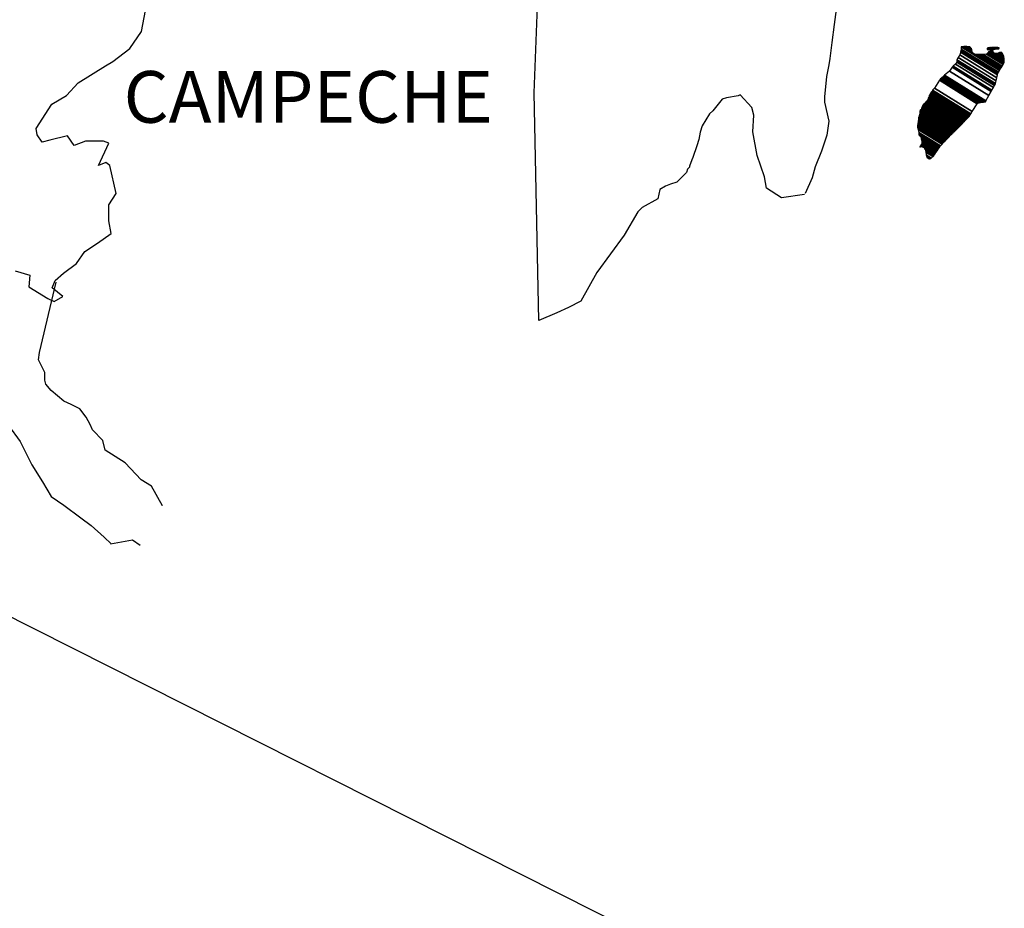
# Model space of a CAD drawing. Units: inches. Extents: x 264450 to 266850, y 2678163 to 2679963.
# Drawn here: x 266698 to 266744, y 2679614 to 2679656 of the extents above; entities that cross this region are included whole.
import ezdxf

# ---------------------------------------------------------------- set-up
doc = ezdxf.new("R2010")
doc.units = ezdxf.units.IN
doc.header["$LTSCALE"] = 40
doc.header["$MEASUREMENT"] = 0
doc.layers.add('Lomo', color=7, linetype='Continuous')
doc.styles.add('ROMANS', font='ROMANS', dxfattribs={"height": 0.2})

msp = doc.modelspace()

# ---------------------------------------------------------------- linework, layer by layer
at = {"layer": 'Lomo'}
msp.add_line((266541.469, 2679706.727, 1.159), (266738.638, 2679607.316), dxfattribs=at)
at = {"layer": 'Lomo', "color": 7, "linetype": 'Continuous'}
for p, q in [((266722.062, 2679652.256, 1.159), (266722.304, 2679658.862, 1.159)), ((266722.271, 2679641.692, 1.159), (266722.062, 2679652.256, 1.159))]:
    msp.add_line(p, q, dxfattribs=at)
at = {"layer": 'Lomo', "color": 5, "linetype": 'Continuous'}
for p, q in [((266736.121, 2679656.463, 1.159), (266735.973, 2679655.428, 1.159)), ((266735.973, 2679655.428, 1.159), (266735.872, 2679654.588, 1.159)), ((266735.872, 2679654.588, 1.159), (266735.778, 2679653.849, 1.159)), ((266735.731, 2679653.553, 1.159), (266735.63, 2679653.009, 1.159)), ((266735.778, 2679653.849, 1.159), (266735.731, 2679653.553, 1.159)), ((266735.63, 2679653.009, 1.159), (266735.536, 2679652.074, 1.159)), ((266735.536, 2679652.074, 1.159), (266735.536, 2679651.826, 1.159)), ((266735.536, 2679651.826, 1.159), (266735.731, 2679650.939, 1.159)), ((266735.731, 2679650.939, 1.159), (266735.637, 2679650.294, 1.159)), ((266735.637, 2679650.294, 1.159), (266735.388, 2679649.554, 1.159)), ((266735.388, 2679649.554, 1.159), (266735.099, 2679648.815, 1.159)), ((266735.099, 2679648.815, 1.159), (266734.951, 2679648.318, 1.159)), ((266734.951, 2679648.318, 1.159), (266734.636, 2679647.592, 1.159))]:
    msp.add_line(p, q, dxfattribs=at)
at = {"layer": 'Lomo', "color": 5, "linetype": 'Continuous', "elevation": 1.159}
for points in [[(266697.964, 2679643.99), (266698.65, 2679643.795), (266698.603, 2679643.251), (266699.483, 2679642.707), (266699.779, 2679642.566), (266700.175, 2679642.808), (266699.685, 2679643.204), (266699.826, 2679643.547), (266700.216, 2679643.89), (266700.807, 2679644.34), (266701.197, 2679644.884), (266701.788, 2679645.281), (266702.42, 2679645.724), (266702.319, 2679646.315), (266702.319, 2679647.055), (266702.662, 2679647.592), (266702.366, 2679648.882), (266702.171, 2679649.03), (266701.828, 2679648.882), (266702.319, 2679649.917), (266702.07, 2679650.018), (266701.237, 2679650.018), (266700.7, 2679649.817), (266700.404, 2679650.26), (266699.571, 2679650.058), (266699.228, 2679649.964), (266699.228, 2679649.964), (266698.986, 2679650.307), (266698.939, 2679650.603), (266699.671, 2679651.738), (266700.35, 2679652.135), (266700.888, 2679652.726), (266702.164, 2679653.519), (266702.507, 2679653.714), (266703.293, 2679654.312), (266703.824, 2679655.098), (266704.019, 2679656.086)], [(266734.609, 2679647.532), (266733.533, 2679647.384), (266732.841, 2679647.827), (266732.747, 2679648.365), (266732.404, 2679649.353), (266732.203, 2679650.442), (266732.25, 2679651.228), (266732.156, 2679651.577), (266731.612, 2679652.169), (266731.517, 2679652.122), (266730.98, 2679652.021), (266730.778, 2679651.967), (266730.341, 2679651.423), (266730.194, 2679651.282), (266729.851, 2679650.73), (266729.757, 2679650.435), (266729.703, 2679650.092), (266729.609, 2679649.796), (266729.414, 2679649.252), (266729.367, 2679649.151), (266729.367, 2679649.151), (266729.367, 2679649.151), (266729.266, 2679648.856), (266729.266, 2679648.809), (266729.172, 2679648.708), (266729.118, 2679648.56), (266728.682, 2679648.116), (266728.682, 2679648.116), (266728.682, 2679648.116), (266728.386, 2679648.016), (266728.144, 2679647.922), (266727.895, 2679647.774), (266727.801, 2679647.33), (266727.062, 2679646.934), (266726.867, 2679646.732), (266726.236, 2679645.643), (266724.965, 2679643.923), (266724.965, 2679643.923), (266724.226, 2679642.586), (266723.642, 2679642.29), (266723.104, 2679642.042), (266722.271, 2679641.692)]]:
    msp.add_lwpolyline(points, dxfattribs=at)
at = {"layer": 'Lomo', "color": 7, "linetype": 'Continuous', "elevation": 1.159}
for points in [[(266704.799, 2679633.077), (266704.799, 2679633.077), (266704.799, 2679633.077), (266704.301, 2679633.991), (266703.811, 2679634.287), (266703.072, 2679635.08), (266702.144, 2679635.671), (266702.044, 2679636.114), (266701.553, 2679636.605), (266701.452, 2679636.854), (266701.257, 2679637.196), (266700.962, 2679637.593), (266700.572, 2679637.788), (266700.229, 2679637.936), (266699.638, 2679638.433), (266699.389, 2679638.729), (266699.342, 2679638.923), (266699.342, 2679639.273), (266699.093, 2679639.763), (266699.046, 2679639.864), (266699.093, 2679640.207), (266699.093, 2679640.207), (266699.093, 2679640.207), (266699.873, 2679643.466)], [(266697.662, 2679636.813), (266698.206, 2679636.074), (266698.744, 2679634.992), (266699.241, 2679634.199), (266699.631, 2679633.514), (266700.222, 2679633.117), (266701.009, 2679632.526), (266701.499, 2679632.177), (266702.097, 2679631.632), (266702.42, 2679631.316)], [(266702.393, 2679631.316), (266703.421, 2679631.511), (266703.764, 2679631.263)]]:
    msp.add_lwpolyline(points, dxfattribs=at)

# ---------------------------------------------------------------- texts
at = {"layer": 'Lomo', "color": 7, "insert": (266703.003, 2679653.27, 3.477), "char_height": 2.4, "width": 25.138, "attachment_point": 1, "style": 'ROMANS'}
msp.add_mtext('CAMPECHE', dxfattribs=at)

# ---------------------------------------------------------------- meshes
at = {"layer": 'Lomo', "color": 5, "linetype": 'Continuous'}
mesh = msp.add_polyface(dxfattribs=at)
corners = [(266741.069, 2679653.044, 1.159), (266743.002, 2679651.846, 1.159), (266743.011, 2679651.862, 1.159), (266741.087, 2679653.056, 1.159), (266743.023, 2679651.884, 1.159), (266741.1, 2679653.076, 1.159), (266743.161, 2679652.128, 1.159), (266741.329, 2679653.264, 1.159), (266743.272, 2679652.326, 1.159), (266741.456, 2679653.452, 1.159), (266743.302, 2679652.38, 1.159), (266741.497, 2679653.499, 1.159), (266743.369, 2679652.499, 1.159), (266741.604, 2679653.593, 1.159), (266743.422, 2679652.591, 1.159), (266741.665, 2679653.681, 1.159), (266743.452, 2679652.646, 1.159), (266741.673, 2679653.749, 1.159), (266743.462, 2679652.689, 1.159), (266741.678, 2679653.795, 1.159), (266743.491, 2679652.812, 1.159), (266741.732, 2679653.902, 1.159), (266743.525, 2679652.957, 1.159), (266741.806, 2679654.023, 1.159), (266743.556, 2679653.091, 1.159), (266741.846, 2679654.151, 1.159), (266743.573, 2679653.163, 1.159), (266741.864, 2679654.223, 1.159), (266743.605, 2679653.216, 1.159), (266741.88, 2679654.285, 1.159), (266743.649, 2679653.289, 1.159), (266741.88, 2679654.386, 1.159), (266741.88, 2679654.386, 1.159), (266743.666, 2679653.319, 1.159), (266741.929, 2679654.396, 1.159), (266742.411, 2679654.097, 1.159), (266743.671, 2679653.326, 1.159), (266742.491, 2679654.057, 1.159), (266743.689, 2679653.356, 1.159), (266742.592, 2679654.037, 1.159), (266743.697, 2679653.37, 1.159), (266742.624, 2679654.035, 1.159), (266743.721, 2679653.409, 1.159), (266742.72, 2679654.03, 1.159), (266743.738, 2679653.438, 1.159), (266742.784, 2679654.03, 1.159), (266743.741, 2679653.443, 1.159), (266742.794, 2679654.03, 1.159), (266743.758, 2679653.471, 1.159), (266742.845, 2679654.037, 1.159), (266743.772, 2679653.495, 1.159), (266742.888, 2679654.043, 1.159), (266743.822, 2679653.578, 1.159), (266743.049, 2679654.057, 1.159), (266743.855, 2679653.633, 1.159), (266743.096, 2679654.104, 1.159), (266743.876, 2679653.667, 1.159), (266743.123, 2679654.134, 1.159), (266743.871, 2679653.728, 1.159), (266743.156, 2679654.171, 1.159), (266743.867, 2679653.786, 1.159), (266743.221, 2679654.186, 1.159), (266743.866, 2679653.802, 1.159), (266743.239, 2679654.191, 1.159), (266743.865, 2679653.815, 1.159), (266743.253, 2679654.194, 1.159), (266743.398, 2679654.104, 1.159), (266743.864, 2679653.821, 1.159), (266743.452, 2679654.077, 1.159), (266743.864, 2679653.822, 1.159), (266743.453, 2679654.077, 1.159), (266743.864, 2679653.825, 1.159), (266743.458, 2679654.077, 1.159), (266743.864, 2679653.83, 1.159), (266743.466, 2679654.077, 1.159), (266743.864, 2679653.83, 1.159), (266743.466, 2679654.077, 1.159), (266743.863, 2679653.838, 1.159), (266743.477, 2679654.077, 1.159), (266743.863, 2679653.844, 1.159), (266743.488, 2679654.077, 1.159), (266743.862, 2679653.85, 1.159), (266743.496, 2679654.077, 1.159), (266743.861, 2679653.874, 1.159), (266743.533, 2679654.077, 1.159), (266743.86, 2679653.881, 1.159), (266743.544, 2679654.077, 1.159), (266743.86, 2679653.882, 1.159), (266743.546, 2679654.077, 1.159), (266743.86, 2679653.883, 1.159), (266743.546, 2679654.077, 1.159), (266743.86, 2679653.891, 1.159), (266743.56, 2679654.077, 1.159), (266743.859, 2679653.899, 1.159), (266743.565, 2679654.081, 1.159), (266743.857, 2679653.93, 1.159), (266743.587, 2679654.097, 1.159), (266743.856, 2679653.94, 1.159), (266743.596, 2679654.101, 1.159), (266743.856, 2679653.944, 1.159), (266743.601, 2679654.102, 1.159), (266743.855, 2679653.949, 1.159), (266743.606, 2679654.104, 1.159), (266743.841, 2679653.977, 1.159), (266743.624, 2679654.111, 1.159), (266743.826, 2679654.004, 1.159), (266743.643, 2679654.118, 1.159), (266743.816, 2679654.022, 1.159), (266743.655, 2679654.122, 1.159), (266743.812, 2679654.03, 1.159), (266743.66, 2679654.124, 1.159), (266743.792, 2679654.068, 1.159), (266743.694, 2679654.128, 1.159), (266743.78, 2679654.09, 1.159), (266743.714, 2679654.131, 1.159)]
mesh.append_faces([[corners[k] for k in face] for face in [(0, 1, 2, 3), (3, 2, 4, 5), (5, 4, 6, 7), (7, 6, 8, 9), (9, 8, 10, 11), (11, 10, 12, 13), (13, 12, 14, 15), (15, 14, 16, 17), (17, 16, 18, 19), (19, 18, 20, 21), (21, 20, 22, 23), (23, 22, 24, 25), (25, 24, 26, 27), (27, 26, 28, 29), (29, 28, 30, 31), (32, 30, 33, 34), (35, 33, 36, 37), (37, 36, 38, 39), (39, 38, 40, 41), (41, 40, 42, 43), (43, 42, 44, 45), (45, 44, 46, 47), (47, 46, 48, 49), (49, 48, 50, 51), (51, 50, 52, 53), (53, 52, 54, 55), (55, 54, 56, 57), (57, 56, 58, 59), (59, 58, 60, 61), (61, 60, 62, 63), (63, 62, 64, 65), (66, 64, 67, 68), (68, 67, 69, 70), (70, 69, 71, 72), (72, 71, 73, 74), (74, 73, 75, 76), (76, 75, 77, 78), (78, 77, 79, 80), (80, 79, 81, 82), (82, 81, 83, 84), (84, 83, 85, 86), (86, 85, 87, 88), (88, 87, 89, 90), (90, 89, 91, 92), (92, 91, 93, 94), (94, 93, 95, 96), (96, 95, 97, 98), (98, 97, 99, 100), (100, 99, 101, 102), (102, 101, 103, 104), (104, 103, 105, 106), (106, 105, 107, 108), (108, 107, 109, 110), (110, 109, 111, 112), (112, 111, 113, 114)]], dxfattribs={"vtx0": -1, "vtx2": -1, "color": 5})
mesh = msp.add_polyface(dxfattribs=at)
corners = [(266741.929, 2679654.396, 1.159), (266742.411, 2679654.097, 1.159), (266742.407, 2679654.109, 1.159), (266741.94, 2679654.398, 1.159), (266742.391, 2679654.161, 1.159), (266741.992, 2679654.409, 1.159), (266742.385, 2679654.183, 1.159), (266742.014, 2679654.413, 1.159), (266742.365, 2679654.25, 1.159), (266742.119, 2679654.403, 1.159), (266742.35, 2679654.299, 1.159), (266742.195, 2679654.395, 1.159), (266742.341, 2679654.311, 1.159), (266742.207, 2679654.394, 1.159), (266742.283, 2679654.386, 1.159), (266742.283, 2679654.386, 1.159), (266743.083, 2679654.272, 1.159), (266743.113, 2679654.269, 1.159), (266743.076, 2679654.292, 1.159), (266743.136, 2679654.267, 1.159), (266743.076, 2679654.304, 1.159), (266743.148, 2679654.265, 1.159), (266743.076, 2679654.31, 1.159), (266743.253, 2679654.194, 1.159), (266743.398, 2679654.104, 1.159), (266743.381, 2679654.121, 1.159), (266743.261, 2679654.196, 1.159), (266743.15, 2679654.265, 1.159), (266743.076, 2679654.311, 1.159), (266743.38, 2679654.123, 1.159), (266743.262, 2679654.196, 1.159), (266743.154, 2679654.265, 1.159), (266743.076, 2679654.314, 1.159), (266743.372, 2679654.131, 1.159), (266743.265, 2679654.197, 1.159), (266743.161, 2679654.266, 1.159), (266743.076, 2679654.319, 1.159), (266743.366, 2679654.139, 1.159), (266743.271, 2679654.198, 1.159), (266743.161, 2679654.266, 1.159), (266743.076, 2679654.319, 1.159), (266743.366, 2679654.139, 1.159), (266743.271, 2679654.198, 1.159), (266743.172, 2679654.267, 1.159), (266743.076, 2679654.326, 1.159), (266743.358, 2679654.151, 1.159), (266743.273, 2679654.204, 1.159), (266743.181, 2679654.267, 1.159), (266743.076, 2679654.332, 1.159), (266743.351, 2679654.162, 1.159), (266743.274, 2679654.209, 1.159), (266743.189, 2679654.268, 1.159), (266743.083, 2679654.333, 1.159), (266743.345, 2679654.171, 1.159), (266743.276, 2679654.214, 1.159), (266743.222, 2679654.27, 1.159), (266743.112, 2679654.338, 1.159), (266743.35, 2679654.191, 1.159), (266743.282, 2679654.232, 1.159), (266743.232, 2679654.27, 1.159), (266743.122, 2679654.339, 1.159), (266743.351, 2679654.197, 1.159), (266743.284, 2679654.238, 1.159), (266743.234, 2679654.27, 1.159), (266743.123, 2679654.339, 1.159), (266743.284, 2679654.238, 1.159), (266743.351, 2679654.198, 1.159), (266743.283, 2679654.24, 1.159), (266743.234, 2679654.27, 1.159), (266743.124, 2679654.339, 1.159), (266743.351, 2679654.198, 1.159), (266743.282, 2679654.241, 1.159), (266743.246, 2679654.271, 1.159), (266743.134, 2679654.341, 1.159), (266743.349, 2679654.207, 1.159), (266743.269, 2679654.257, 1.159), (266743.257, 2679654.272, 1.159), (266743.143, 2679654.343, 1.159), (266743.348, 2679654.216, 1.159), (266743.341, 2679654.249, 1.159), (266743.178, 2679654.35, 1.159), (266743.339, 2679654.26, 1.159), (266743.19, 2679654.353, 1.159), (266743.338, 2679654.265, 1.159), (266743.195, 2679654.354, 1.159), (266743.343, 2679654.267, 1.159), (266743.201, 2679654.355, 1.159), (266743.361, 2679654.274, 1.159), (266743.224, 2679654.359, 1.159), (266743.38, 2679654.281, 1.159), (266743.264, 2679654.353, 1.159), (266743.392, 2679654.285, 1.159), (266743.277, 2679654.356, 1.159), (266743.399, 2679654.286, 1.159), (266743.283, 2679654.358, 1.159), (266743.433, 2679654.29, 1.159), (266743.311, 2679654.366, 1.159), (266743.453, 2679654.293, 1.159), (266743.335, 2679654.366, 1.159), (266743.496, 2679654.298, 1.159), (266743.386, 2679654.366, 1.159), (266743.714, 2679654.131, 1.159), (266743.78, 2679654.09, 1.159), (266743.755, 2679654.138, 1.159), (266743.755, 2679654.138, 1.159), (266743.506, 2679654.299, 1.159), (266743.398, 2679654.366, 1.159), (266743.507, 2679654.299, 1.159), (266743.398, 2679654.366, 1.159), (266743.62, 2679654.299, 1.159), (266743.512, 2679654.366, 1.159), (266743.624, 2679654.306, 1.159), (266743.526, 2679654.366, 1.159), (266743.634, 2679654.326, 1.159), (266743.579, 2679654.359, 1.159), (266743.634, 2679654.353, 1.159)]
mesh.append_faces([[corners[k] for k in face] for face in [(0, 1, 2, 3), (3, 2, 4, 5), (5, 4, 6, 7), (7, 6, 8, 9), (9, 8, 10, 11), (11, 10, 12, 13), (13, 12, 14, 15), (16, 16, 17, 18), (18, 17, 19, 20), (20, 19, 21, 22), (23, 24, 25, 26), (22, 21, 27, 28), (26, 25, 29, 30), (28, 27, 31, 32), (30, 29, 33, 34), (32, 31, 35, 36), (34, 33, 37, 38), (36, 35, 39, 40), (38, 37, 41, 42), (40, 39, 43, 44), (42, 41, 45, 46), (44, 43, 47, 48), (46, 45, 49, 50), (48, 47, 51, 52), (50, 49, 53, 54), (52, 51, 55, 56), (54, 53, 57, 58), (56, 55, 59, 60), (58, 57, 61, 62), (60, 59, 63, 64), (65, 61, 66, 67), (64, 63, 68, 69), (67, 66, 70, 71), (69, 68, 72, 73), (71, 70, 74, 75), (73, 72, 76, 77), (75, 74, 78, 76), (77, 78, 79, 80), (80, 79, 81, 82), (82, 81, 83, 84), (84, 83, 85, 86), (86, 85, 87, 88), (88, 87, 89, 90), (90, 89, 91, 92), (92, 91, 93, 94), (94, 93, 95, 96), (96, 95, 97, 98), (98, 97, 99, 100), (101, 102, 103, 104), (100, 99, 105, 106), (106, 105, 107, 108), (108, 107, 109, 110), (110, 109, 111, 112), (112, 111, 113, 114), (114, 113, 115, 115)]], dxfattribs={"vtx0": -1, "vtx2": -1, "color": 5})
mesh = msp.add_polyface(dxfattribs=at)
corners = [(266740.468, 2679652.189, 1.159), (266742.196, 2679651.118, 1.159), (266742.197, 2679651.118, 1.159), (266740.468, 2679652.19, 1.159), (266742.198, 2679651.119, 1.159), (266740.468, 2679652.191, 1.159), (266742.2, 2679651.121, 1.159), (266740.468, 2679652.195, 1.159), (266742.2, 2679651.122, 1.159), (266740.468, 2679652.195, 1.159), (266740.462, 2679652.203, 1.159), (266742.202, 2679651.124, 1.159), (266742.203, 2679651.125, 1.159), (266740.462, 2679652.205, 1.159), (266742.205, 2679651.127, 1.159), (266740.462, 2679652.207, 1.159), (266742.206, 2679651.128, 1.159), (266740.462, 2679652.209, 1.159), (266740.448, 2679652.229, 1.159), (266742.213, 2679651.135, 1.159), (266742.219, 2679651.142, 1.159), (266740.455, 2679652.236, 1.159), (266740.455, 2679652.236, 1.159), (266742.223, 2679651.146, 1.159), (266740.455, 2679652.242, 1.159), (266742.227, 2679651.15, 1.159), (266740.455, 2679652.249, 1.159), (266742.234, 2679651.157, 1.159), (266740.462, 2679652.256, 1.159), (266740.462, 2679652.256, 1.159), (266742.24, 2679651.164, 1.159), (266740.468, 2679652.263, 1.159), (266740.468, 2679652.263, 1.159), (266742.244, 2679651.168, 1.159), (266740.468, 2679652.269, 1.159), (266742.247, 2679651.171, 1.159), (266740.475, 2679652.269, 1.159), (266740.475, 2679652.269, 1.159), (266742.251, 2679651.175, 1.159), (266740.475, 2679652.276, 1.159), (266742.253, 2679651.178, 1.159), (266740.482, 2679652.276, 1.159), (266742.257, 2679651.182, 1.159), (266740.482, 2679652.283, 1.159), (266740.482, 2679652.283, 1.159), (266742.263, 2679651.187, 1.159), (266740.487, 2679652.288, 1.159), (266742.264, 2679651.189, 1.159), (266740.489, 2679652.29, 1.159), (266742.267, 2679651.194, 1.159), (266740.489, 2679652.296, 1.159), (266740.489, 2679652.296, 1.159), (266742.269, 2679651.197, 1.159), (266740.495, 2679652.296, 1.159), (266742.272, 2679651.202, 1.159), (266740.495, 2679652.303, 1.159), (266740.495, 2679652.303, 1.159), (266742.275, 2679651.206, 1.159), (266740.495, 2679652.31, 1.159), (266742.277, 2679651.209, 1.159), (266740.502, 2679652.31, 1.159), (266740.502, 2679652.31, 1.159), (266742.282, 2679651.217, 1.159), (266740.509, 2679652.316, 1.159), (266742.288, 2679651.228, 1.159), (266740.522, 2679652.323, 1.159), (266740.522, 2679652.323, 1.159), (266742.293, 2679651.236, 1.159), (266740.529, 2679652.33, 1.159), (266742.296, 2679651.241, 1.159), (266740.529, 2679652.337, 1.159), (266742.298, 2679651.244, 1.159), (266740.536, 2679652.337, 1.159), (266740.536, 2679652.337, 1.159), (266742.301, 2679651.249, 1.159), (266740.536, 2679652.343, 1.159), (266740.536, 2679652.343, 1.159), (266742.304, 2679651.253, 1.159), (266740.536, 2679652.35, 1.159), (266740.536, 2679652.35, 1.159), (266742.306, 2679651.256, 1.159), (266740.542, 2679652.35, 1.159), (266742.309, 2679651.261, 1.159), (266740.542, 2679652.357, 1.159), (266740.542, 2679652.357, 1.159), (266742.312, 2679651.266, 1.159), (266740.542, 2679652.363, 1.159), (266740.542, 2679652.363, 1.159), (266742.317, 2679651.274, 1.159), (266740.549, 2679652.37, 1.159), (266740.549, 2679652.37, 1.159), (266742.32, 2679651.279, 1.159), (266740.549, 2679652.377, 1.159), (266740.549, 2679652.377, 1.159), (266742.324, 2679651.283, 1.159), (266740.549, 2679652.384, 1.159), (266740.549, 2679652.384, 1.159), (266742.388, 2679651.385, 1.159), (266740.636, 2679652.471, 1.159), (266742.62, 2679651.752, 1.159), (266740.865, 2679652.841, 1.159), (266742.625, 2679651.76, 1.159), (266740.872, 2679652.847, 1.159), (266742.63, 2679651.768, 1.159), (266740.878, 2679652.854, 1.159), (266740.878, 2679652.854, 1.159), (266742.635, 2679651.776, 1.159), (266740.885, 2679652.861, 1.159), (266740.885, 2679652.861, 1.159), (266742.645, 2679651.791, 1.159), (266740.899, 2679652.874, 1.159), (266742.646, 2679651.792, 1.159), (266740.899, 2679652.875, 1.159), (266742.667, 2679651.795, 1.159), (266740.905, 2679652.888, 1.159), (266742.684, 2679651.798, 1.159), (266740.905, 2679652.901, 1.159), (266742.704, 2679651.801, 1.159), (266740.919, 2679652.908, 1.159), (266742.727, 2679651.804, 1.159), (266740.925, 2679652.921, 1.159), (266742.746, 2679651.807, 1.159), (266740.939, 2679652.928, 1.159), (266742.769, 2679651.811, 1.159), (266740.946, 2679652.941, 1.159), (266742.84, 2679651.821, 1.159), (266740.979, 2679652.975, 1.159), (266742.879, 2679651.827, 1.159), (266741.006, 2679652.988, 1.159), (266742.904, 2679651.831, 1.159), (266741.026, 2679652.995, 1.159), (266742.997, 2679651.845, 1.159), (266741.067, 2679653.042, 1.159), (266743.002, 2679651.846, 1.159), (266741.069, 2679653.044, 1.159)]
mesh.append_faces([[corners[k] for k in face] for face in [(0, 1, 2, 3), (3, 2, 4, 5), (5, 4, 6, 7), (7, 6, 8, 9), (10, 11, 12, 13), (13, 12, 14, 15), (15, 14, 16, 17), (18, 19, 20, 21), (22, 20, 23, 24), (24, 23, 25, 26), (26, 25, 27, 28), (29, 27, 30, 31), (32, 30, 33, 34), (34, 33, 35, 36), (37, 35, 38, 39), (39, 38, 40, 41), (41, 40, 42, 43), (44, 42, 45, 46), (46, 45, 47, 48), (48, 47, 49, 50), (51, 49, 52, 53), (53, 52, 54, 55), (56, 54, 57, 58), (58, 57, 59, 60), (61, 59, 62, 63), (63, 62, 64, 65), (66, 64, 67, 68), (68, 67, 69, 70), (70, 69, 71, 72), (73, 71, 74, 75), (76, 74, 77, 78), (79, 77, 80, 81), (81, 80, 82, 83), (84, 82, 85, 86), (87, 85, 88, 89), (90, 88, 91, 92), (93, 91, 94, 95), (96, 94, 97, 98), (98, 97, 99, 100), (100, 99, 101, 102), (102, 101, 103, 104), (105, 103, 106, 107), (108, 106, 109, 110), (110, 109, 111, 112), (112, 111, 113, 114), (114, 113, 115, 116), (116, 115, 117, 118), (118, 117, 119, 120), (120, 119, 121, 122), (122, 121, 123, 124), (124, 123, 125, 126), (126, 125, 127, 128), (128, 127, 129, 130), (130, 129, 131, 132), (132, 131, 133, 134)]], dxfattribs={"vtx0": -1, "vtx2": -1, "color": 5})
mesh = msp.add_polyface(dxfattribs=at)
corners = [(266740.267, 2679651.866, 1.159), (266740.267, 2679651.866, 1.159), (266740.274, 2679651.866, 1.159), (266740.274, 2679651.866, 1.159), (266740.35, 2679652.023, 1.159), (266740.354, 2679652.021, 1.159), (266740.354, 2679652.027, 1.159), (266740.354, 2679652.027, 1.159), (266740.428, 2679652.182, 1.159), (266740.428, 2679652.182, 1.159), (266740.428, 2679652.185, 1.159), (266740.421, 2679652.189, 1.159), (266740.421, 2679652.189, 1.159), (266740.428, 2679652.189, 1.159), (266740.428, 2679652.189, 1.159), (266740.428, 2679652.195, 1.159), (266742.185, 2679651.106, 1.159), (266742.189, 2679651.11, 1.159), (266740.428, 2679652.201, 1.159), (266740.448, 2679652.189, 1.159), (266740.448, 2679652.19, 1.159), (266740.428, 2679652.202, 1.159), (266742.189, 2679651.11, 1.159), (266740.45, 2679652.189, 1.159), (266740.428, 2679652.202, 1.159), (266740.448, 2679652.193, 1.159), (266740.433, 2679652.202, 1.159), (266742.191, 2679651.112, 1.159), (266740.455, 2679652.189, 1.159), (266740.448, 2679652.194, 1.159), (266740.435, 2679652.202, 1.159), (266740.455, 2679652.189, 1.159), (266740.455, 2679652.189, 1.159), (266740.455, 2679652.19, 1.159), (266740.455, 2679652.19, 1.159), (266740.455, 2679652.189, 1.159), (266742.192, 2679651.113, 1.159), (266740.455, 2679652.19, 1.159), (266740.448, 2679652.195, 1.159), (266740.435, 2679652.204, 1.159), (266740.455, 2679652.191, 1.159), (266740.455, 2679652.191, 1.159), (266742.193, 2679651.114, 1.159), (266740.455, 2679652.191, 1.159), (266740.448, 2679652.195, 1.159), (266740.448, 2679652.197, 1.159), (266740.435, 2679652.205, 1.159), (266740.448, 2679652.195, 1.159), (266740.451, 2679652.195, 1.159), (266740.451, 2679652.195, 1.159), (266740.455, 2679652.193, 1.159), (266740.455, 2679652.193, 1.159), (266742.194, 2679651.115, 1.159), (266740.455, 2679652.193, 1.159), (266740.448, 2679652.2, 1.159), (266740.435, 2679652.208, 1.159), (266740.455, 2679652.195, 1.159), (266740.455, 2679652.195, 1.159), (266740.455, 2679652.195, 1.159), (266740.462, 2679652.189, 1.159), (266740.462, 2679652.191, 1.159), (266740.455, 2679652.195, 1.159), (266740.462, 2679652.189, 1.159), (266742.195, 2679651.117, 1.159), (266740.466, 2679652.189, 1.159), (266740.448, 2679652.201, 1.159), (266740.435, 2679652.209, 1.159), (266740.462, 2679652.192, 1.159), (266740.457, 2679652.195, 1.159), (266742.196, 2679651.117, 1.159), (266740.467, 2679652.189, 1.159), (266740.435, 2679652.209, 1.159), (266740.448, 2679652.201, 1.159), (266740.435, 2679652.21, 1.159), (266740.462, 2679652.193, 1.159), (266740.458, 2679652.195, 1.159), (266742.196, 2679651.118, 1.159), (266740.468, 2679652.189, 1.159), (266740.448, 2679652.202, 1.159), (266740.435, 2679652.21, 1.159), (266740.462, 2679652.194, 1.159), (266740.459, 2679652.195, 1.159), (266740.448, 2679652.202, 1.159), (266740.448, 2679652.204, 1.159), (266740.435, 2679652.212, 1.159), (266740.462, 2679652.195, 1.159), (266740.462, 2679652.195, 1.159), (266740.448, 2679652.207, 1.159), (266740.435, 2679652.216, 1.159), (266740.462, 2679652.195, 1.159), (266740.462, 2679652.195, 1.159), (266740.467, 2679652.195, 1.159), (266740.462, 2679652.199, 1.159), (266740.448, 2679652.208, 1.159), (266740.436, 2679652.216, 1.159), (266740.468, 2679652.195, 1.159), (266740.462, 2679652.2, 1.159), (266740.448, 2679652.209, 1.159), (266740.437, 2679652.216, 1.159), (266742.2, 2679651.122, 1.159), (266742.201, 2679651.122, 1.159), (266740.462, 2679652.201, 1.159), (266740.448, 2679652.209, 1.159), (266740.448, 2679652.21, 1.159), (266740.44, 2679652.216, 1.159), (266742.202, 2679651.123, 1.159), (266740.462, 2679652.202, 1.159), (266740.448, 2679652.211, 1.159), (266740.442, 2679652.216, 1.159), (266740.462, 2679652.202, 1.159), (266742.202, 2679651.124, 1.159), (266740.462, 2679652.203, 1.159), (266740.442, 2679652.216, 1.159), (266740.448, 2679652.213, 1.159), (266740.444, 2679652.216, 1.159), (266740.448, 2679652.216, 1.159), (266740.448, 2679652.216, 1.159), (266740.455, 2679652.209, 1.159), (266740.459, 2679652.209, 1.159), (266740.455, 2679652.211, 1.159), (266740.448, 2679652.216, 1.159), (266740.448, 2679652.216, 1.159), (266740.451, 2679652.216, 1.159), (266740.444, 2679652.22, 1.159), (266740.462, 2679652.209, 1.159), (266740.455, 2679652.213, 1.159), (266740.452, 2679652.216, 1.159), (266740.442, 2679652.222, 1.159), (266742.206, 2679651.128, 1.159), (266742.206, 2679651.128, 1.159), (266740.455, 2679652.214, 1.159), (266740.442, 2679652.222, 1.159), (266740.455, 2679652.216, 1.159), (266740.442, 2679652.224, 1.159), (266742.207, 2679651.129, 1.159), (266740.455, 2679652.216, 1.159), (266742.21, 2679651.132, 1.159), (266740.442, 2679652.229, 1.159), (266740.442, 2679652.229, 1.159), (266742.213, 2679651.135, 1.159), (266740.448, 2679652.229, 1.159)]
mesh.append_faces([[corners[k] for k in face] for face in [(0, 1, 2, 3), (4, 5, 6, 7), (8, 9, 10, 11), (12, 10, 13, 14), (15, 16, 17, 18), (18, 19, 20, 21), (19, 17, 22, 23), (24, 20, 25, 26), (23, 22, 27, 28), (26, 25, 29, 30), (31, 32, 33, 34), (35, 27, 36, 37), (30, 29, 38, 39), (34, 33, 40, 41), (37, 36, 42, 43), (39, 44, 45, 46), (44, 47, 48, 49), (41, 40, 50, 51), (43, 42, 52, 53), (46, 45, 54, 55), (49, 48, 56, 57), (51, 50, 58, 58), (53, 59, 60, 61), (62, 52, 63, 64), (55, 54, 65, 66), (61, 60, 67, 68), (64, 63, 69, 70), (71, 65, 72, 73), (68, 67, 74, 75), (70, 69, 76, 77), (73, 72, 78, 79), (75, 74, 80, 81), (79, 82, 83, 84), (81, 80, 85, 86), (84, 83, 87, 88), (89, 90, 91, 92), (88, 87, 93, 94), (92, 91, 95, 96), (94, 93, 97, 98), (96, 99, 100, 101), (98, 102, 103, 104), (101, 100, 105, 106), (104, 103, 107, 108), (109, 105, 110, 111), (112, 107, 113, 114), (114, 113, 115, 116), (117, 117, 118, 119), (120, 121, 122, 123), (119, 118, 124, 125), (123, 122, 126, 127), (125, 128, 129, 130), (131, 126, 132, 133), (130, 129, 134, 135), (133, 134, 136, 137), (138, 136, 139, 140)]], dxfattribs={"vtx0": -1, "vtx2": -1, "color": 5})
mesh = msp.add_polyface(dxfattribs=at)
corners = [(266740.3, 2679651.906, 1.159), (266741.965, 2679650.875, 1.159), (266741.971, 2679650.881, 1.159), (266740.307, 2679651.913, 1.159), (266740.307, 2679651.913, 1.159), (266741.975, 2679650.886, 1.159), (266740.307, 2679651.92, 1.159), (266740.307, 2679651.92, 1.159), (266741.978, 2679650.888, 1.159), (266740.314, 2679651.92, 1.159), (266740.314, 2679651.92, 1.159), (266741.988, 2679650.899, 1.159), (266740.321, 2679651.933, 1.159), (266740.321, 2679651.933, 1.159), (266741.992, 2679650.904, 1.159), (266740.321, 2679651.94, 1.159), (266741.995, 2679650.906, 1.159), (266740.327, 2679651.94, 1.159), (266740.327, 2679651.94, 1.159), (266741.999, 2679650.91, 1.159), (266740.327, 2679651.947, 1.159), (266742.003, 2679650.915, 1.159), (266740.327, 2679651.954, 1.159), (266742.013, 2679650.926, 1.159), (266740.334, 2679651.967, 1.159), (266742.018, 2679650.93, 1.159), (266740.334, 2679651.974, 1.159), (266742.022, 2679650.934, 1.159), (266740.334, 2679651.98, 1.159), (266742.026, 2679650.938, 1.159), (266740.334, 2679651.987, 1.159), (266740.334, 2679651.987, 1.159), (266742.032, 2679650.945, 1.159), (266740.341, 2679651.994, 1.159), (266742.036, 2679650.949, 1.159), (266740.341, 2679652.001, 1.159), (266742.04, 2679650.954, 1.159), (266740.341, 2679652.007, 1.159), (266740.341, 2679652.007, 1.159), (266742.044, 2679650.958, 1.159), (266740.341, 2679652.014, 1.159), (266740.341, 2679652.014, 1.159), (266742.047, 2679650.961, 1.159), (266740.348, 2679652.014, 1.159), (266742.051, 2679650.965, 1.159), (266740.348, 2679652.021, 1.159), (266740.348, 2679652.021, 1.159), (266742.053, 2679650.967, 1.159), (266740.35, 2679652.023, 1.159), (266740.354, 2679652.021, 1.159), (266742.057, 2679650.972, 1.159), (266740.354, 2679652.027, 1.159), (266740.354, 2679652.027, 1.159), (266742.06, 2679650.974, 1.159), (266740.361, 2679652.027, 1.159), (266742.064, 2679650.978, 1.159), (266740.361, 2679652.034, 1.159), (266740.361, 2679652.034, 1.159), (266742.068, 2679650.983, 1.159), (266740.361, 2679652.041, 1.159), (266742.07, 2679650.985, 1.159), (266740.368, 2679652.041, 1.159), (266740.368, 2679652.041, 1.159), (266742.074, 2679650.99, 1.159), (266740.368, 2679652.048, 1.159), (266740.368, 2679652.048, 1.159), (266742.078, 2679650.994, 1.159), (266740.368, 2679652.054, 1.159), (266740.368, 2679652.054, 1.159), (266742.085, 2679651.001, 1.159), (266740.374, 2679652.061, 1.159), (266740.374, 2679652.061, 1.159), (266742.089, 2679651.005, 1.159), (266740.374, 2679652.068, 1.159), (266742.091, 2679651.007, 1.159), (266740.381, 2679652.068, 1.159), (266742.095, 2679651.012, 1.159), (266740.381, 2679652.074, 1.159), (266740.381, 2679652.074, 1.159), (266742.099, 2679651.016, 1.159), (266740.381, 2679652.081, 1.159), (266740.381, 2679652.081, 1.159), (266742.102, 2679651.018, 1.159), (266740.388, 2679652.081, 1.159), (266740.388, 2679652.081, 1.159), (266742.106, 2679651.023, 1.159), (266740.388, 2679652.088, 1.159), (266740.388, 2679652.088, 1.159), (266742.11, 2679651.027, 1.159), (266740.388, 2679652.095, 1.159), (266740.388, 2679652.095, 1.159), (266742.114, 2679651.031, 1.159), (266740.388, 2679652.101, 1.159), (266740.388, 2679652.101, 1.159), (266742.118, 2679651.035, 1.159), (266740.388, 2679652.108, 1.159), (266740.388, 2679652.108, 1.159), (266742.122, 2679651.04, 1.159), (266740.388, 2679652.115, 1.159), (266740.388, 2679652.115, 1.159), (266742.124, 2679651.042, 1.159), (266740.395, 2679652.115, 1.159), (266742.128, 2679651.046, 1.159), (266740.395, 2679652.122, 1.159), (266740.395, 2679652.122, 1.159), (266742.132, 2679651.051, 1.159), (266740.395, 2679652.128, 1.159), (266740.395, 2679652.128, 1.159), (266742.137, 2679651.055, 1.159), (266740.395, 2679652.135, 1.159), (266740.395, 2679652.135, 1.159), (266742.143, 2679651.062, 1.159), (266740.401, 2679652.142, 1.159), (266740.401, 2679652.142, 1.159), (266742.147, 2679651.066, 1.159), (266740.401, 2679652.148, 1.159), (266740.401, 2679652.148, 1.159), (266742.151, 2679651.07, 1.159), (266740.401, 2679652.155, 1.159), (266742.154, 2679651.073, 1.159), (266740.408, 2679652.155, 1.159), (266740.408, 2679652.155, 1.159), (266742.158, 2679651.077, 1.159), (266740.408, 2679652.162, 1.159), (266740.408, 2679652.162, 1.159), (266742.162, 2679651.081, 1.159), (266740.408, 2679652.169, 1.159), (266740.408, 2679652.169, 1.159), (266742.164, 2679651.084, 1.159), (266740.415, 2679652.169, 1.159), (266742.168, 2679651.088, 1.159), (266740.415, 2679652.175, 1.159), (266740.415, 2679652.175, 1.159), (266742.171, 2679651.091, 1.159), (266740.421, 2679652.175, 1.159), (266740.421, 2679652.175, 1.159), (266742.175, 2679651.095, 1.159), (266740.421, 2679652.182, 1.159), (266740.421, 2679652.182, 1.159), (266742.177, 2679651.098, 1.159), (266740.428, 2679652.182, 1.159), (266740.428, 2679652.182, 1.159), (266742.179, 2679651.099, 1.159), (266740.428, 2679652.185, 1.159), (266742.181, 2679651.102, 1.159), (266740.428, 2679652.189, 1.159), (266740.428, 2679652.189, 1.159), (266742.185, 2679651.106, 1.159), (266740.428, 2679652.195, 1.159)]
mesh.append_faces([[corners[k] for k in face] for face in [(0, 1, 2, 3), (4, 2, 5, 6), (7, 5, 8, 9), (10, 8, 11, 12), (13, 11, 14, 15), (15, 14, 16, 17), (18, 16, 19, 20), (20, 19, 21, 22), (22, 21, 23, 24), (24, 23, 25, 26), (26, 25, 27, 28), (28, 27, 29, 30), (31, 29, 32, 33), (33, 32, 34, 35), (35, 34, 36, 37), (38, 36, 39, 40), (41, 39, 42, 43), (43, 42, 44, 45), (46, 44, 47, 48), (49, 47, 50, 51), (52, 50, 53, 54), (54, 53, 55, 56), (57, 55, 58, 59), (59, 58, 60, 61), (62, 60, 63, 64), (65, 63, 66, 67), (68, 66, 69, 70), (71, 69, 72, 73), (73, 72, 74, 75), (75, 74, 76, 77), (78, 76, 79, 80), (81, 79, 82, 83), (84, 82, 85, 86), (87, 85, 88, 89), (90, 88, 91, 92), (93, 91, 94, 95), (96, 94, 97, 98), (99, 97, 100, 101), (101, 100, 102, 103), (104, 102, 105, 106), (107, 105, 108, 109), (110, 108, 111, 112), (113, 111, 114, 115), (116, 114, 117, 118), (118, 117, 119, 120), (121, 119, 122, 123), (124, 122, 125, 126), (127, 125, 128, 129), (129, 128, 130, 131), (132, 130, 133, 134), (135, 133, 136, 137), (138, 136, 139, 140), (141, 139, 142, 143), (143, 142, 144, 145), (146, 144, 147, 148)]], dxfattribs={"vtx0": -1, "vtx2": -1, "color": 5})
mesh = msp.add_polyface(dxfattribs=at)
corners = [(266740.045, 2679651.577, 1.159), (266741.67, 2679650.57, 1.159), (266741.678, 2679650.578, 1.159), (266740.045, 2679651.591, 1.159), (266741.681, 2679650.581, 1.159), (266740.052, 2679651.591, 1.159), (266741.695, 2679650.594, 1.159), (266740.065, 2679651.604, 1.159), (266741.709, 2679650.607, 1.159), (266740.079, 2679651.618, 1.159), (266741.715, 2679650.614, 1.159), (266740.085, 2679651.624, 1.159), (266741.72, 2679650.618, 1.159), (266740.085, 2679651.631, 1.159), (266741.725, 2679650.623, 1.159), (266740.085, 2679651.64, 1.159), (266741.728, 2679650.626, 1.159), (266740.085, 2679651.644, 1.159), (266741.732, 2679650.63, 1.159), (266740.085, 2679651.651, 1.159), (266741.736, 2679650.634, 1.159), (266740.085, 2679651.658, 1.159), (266741.747, 2679650.645, 1.159), (266740.092, 2679651.671, 1.159), (266741.753, 2679650.652, 1.159), (266740.099, 2679651.678, 1.159), (266741.76, 2679650.659, 1.159), (266740.106, 2679651.685, 1.159), (266740.106, 2679651.685, 1.159), (266741.768, 2679650.668, 1.159), (266740.106, 2679651.698, 1.159), (266741.772, 2679650.672, 1.159), (266740.106, 2679651.705, 1.159), (266741.778, 2679650.679, 1.159), (266740.112, 2679651.712, 1.159), (266741.782, 2679650.683, 1.159), (266740.112, 2679651.718, 1.159), (266741.789, 2679650.69, 1.159), (266740.119, 2679651.725, 1.159), (266741.794, 2679650.695, 1.159), (266740.132, 2679651.725, 1.159), (266741.799, 2679650.7, 1.159), (266740.146, 2679651.725, 1.159), (266741.805, 2679650.707, 1.159), (266740.153, 2679651.732, 1.159), (266741.809, 2679650.711, 1.159), (266740.153, 2679651.738, 1.159), (266740.153, 2679651.738, 1.159), (266741.813, 2679650.716, 1.159), (266740.153, 2679651.745, 1.159), (266740.153, 2679651.745, 1.159), (266741.816, 2679650.718, 1.159), (266740.159, 2679651.745, 1.159), (266740.159, 2679651.745, 1.159), (266741.818, 2679650.721, 1.159), (266740.166, 2679651.745, 1.159), (266740.166, 2679651.745, 1.159), (266741.822, 2679650.725, 1.159), (266740.166, 2679651.752, 1.159), (266740.166, 2679651.752, 1.159), (266741.825, 2679650.728, 1.159), (266740.173, 2679651.752, 1.159), (266741.829, 2679650.732, 1.159), (266740.173, 2679651.759, 1.159), (266740.173, 2679651.759, 1.159), (266741.833, 2679650.736, 1.159), (266740.173, 2679651.765, 1.159), (266740.173, 2679651.765, 1.159), (266741.835, 2679650.739, 1.159), (266740.18, 2679651.765, 1.159), (266741.846, 2679650.75, 1.159), (266740.186, 2679651.779, 1.159), (266741.859, 2679650.763, 1.159), (266740.2, 2679651.792, 1.159), (266741.865, 2679650.77, 1.159), (266740.206, 2679651.799, 1.159), (266741.872, 2679650.777, 1.159), (266740.213, 2679651.806, 1.159), (266741.879, 2679650.784, 1.159), (266740.22, 2679651.812, 1.159), (266741.883, 2679650.788, 1.159), (266740.22, 2679651.819, 1.159), (266741.885, 2679650.791, 1.159), (266740.227, 2679651.819, 1.159), (266741.892, 2679650.798, 1.159), (266740.233, 2679651.826, 1.159), (266740.233, 2679651.826, 1.159), (266741.894, 2679650.8, 1.159), (266740.24, 2679651.826, 1.159), (266740.24, 2679651.826, 1.159), (266741.898, 2679650.805, 1.159), (266740.24, 2679651.833, 1.159), (266740.24, 2679651.833, 1.159), (266741.902, 2679650.809, 1.159), (266740.24, 2679651.839, 1.159), (266741.905, 2679650.811, 1.159), (266740.247, 2679651.839, 1.159), (266740.247, 2679651.839, 1.159), (266741.909, 2679650.816, 1.159), (266740.247, 2679651.846, 1.159), (266741.911, 2679650.818, 1.159), (266740.253, 2679651.846, 1.159), (266741.914, 2679650.821, 1.159), (266740.26, 2679651.846, 1.159), (266740.26, 2679651.846, 1.159), (266741.918, 2679650.825, 1.159), (266740.26, 2679651.853, 1.159), (266741.92, 2679650.828, 1.159), (266740.267, 2679651.853, 1.159), (266741.924, 2679650.832, 1.159), (266740.267, 2679651.859, 1.159), (266740.267, 2679651.859, 1.159), (266741.928, 2679650.836, 1.159), (266740.267, 2679651.866, 1.159), (266740.267, 2679651.866, 1.159), (266741.931, 2679650.839, 1.159), (266740.274, 2679651.866, 1.159), (266741.935, 2679650.843, 1.159), (266740.274, 2679651.873, 1.159), (266740.274, 2679651.873, 1.159), (266741.941, 2679650.85, 1.159), (266740.28, 2679651.88, 1.159), (266740.28, 2679651.88, 1.159), (266741.948, 2679650.857, 1.159), (266740.287, 2679651.886, 1.159), (266741.958, 2679650.868, 1.159), (266740.294, 2679651.9, 1.159), (266741.965, 2679650.875, 1.159), (266740.3, 2679651.906, 1.159)]
mesh.append_faces([[corners[k] for k in face] for face in [(0, 1, 2, 3), (3, 2, 4, 5), (5, 4, 6, 7), (7, 6, 8, 9), (9, 8, 10, 11), (11, 10, 12, 13), (13, 12, 14, 15), (15, 14, 16, 17), (17, 16, 18, 19), (19, 18, 20, 21), (21, 20, 22, 23), (23, 22, 24, 25), (25, 24, 26, 27), (28, 26, 29, 30), (30, 29, 31, 32), (32, 31, 33, 34), (34, 33, 35, 36), (36, 35, 37, 38), (38, 37, 39, 40), (40, 39, 41, 42), (42, 41, 43, 44), (44, 43, 45, 46), (47, 45, 48, 49), (50, 48, 51, 52), (53, 51, 54, 55), (56, 54, 57, 58), (59, 57, 60, 61), (61, 60, 62, 63), (64, 62, 65, 66), (67, 65, 68, 69), (69, 68, 70, 71), (71, 70, 72, 73), (73, 72, 74, 75), (75, 74, 76, 77), (77, 76, 78, 79), (79, 78, 80, 81), (81, 80, 82, 83), (83, 82, 84, 85), (86, 84, 87, 88), (89, 87, 90, 91), (92, 90, 93, 94), (94, 93, 95, 96), (97, 95, 98, 99), (99, 98, 100, 101), (101, 100, 102, 103), (104, 102, 105, 106), (106, 105, 107, 108), (108, 107, 109, 110), (111, 109, 112, 113), (114, 112, 115, 116), (116, 115, 117, 118), (119, 117, 120, 121), (122, 120, 123, 124), (124, 123, 125, 126), (126, 125, 127, 128)]], dxfattribs={"vtx0": -1, "vtx2": -1, "color": 5})
mesh = msp.add_polyface(dxfattribs=at)
corners = [(266739.877, 2679650.939, 1.159), (266741.212, 2679650.111, 1.159), (266741.218, 2679650.118, 1.159), (266739.884, 2679650.946, 1.159), (266739.884, 2679650.946, 1.159), (266741.222, 2679650.122, 1.159), (266739.884, 2679650.952, 1.159), (266739.884, 2679650.952, 1.159), (266741.226, 2679650.127, 1.159), (266739.884, 2679650.959, 1.159), (266741.233, 2679650.134, 1.159), (266739.891, 2679650.966, 1.159), (266741.241, 2679650.142, 1.159), (266739.891, 2679650.979, 1.159), (266741.248, 2679650.151, 1.159), (266739.891, 2679650.993, 1.159), (266739.891, 2679650.993, 1.159), (266741.252, 2679650.155, 1.159), (266739.891, 2679650.999, 1.159), (266741.256, 2679650.159, 1.159), (266739.891, 2679651.006, 1.159), (266739.891, 2679651.006, 1.159), (266741.268, 2679650.172, 1.159), (266739.891, 2679651.026, 1.159), (266741.284, 2679650.189, 1.159), (266739.891, 2679651.053, 1.159), (266741.296, 2679650.202, 1.159), (266739.891, 2679651.073, 1.159), (266741.3, 2679650.206, 1.159), (266739.891, 2679651.08, 1.159), (266741.308, 2679650.215, 1.159), (266739.891, 2679651.093, 1.159), (266741.316, 2679650.223, 1.159), (266739.891, 2679651.107, 1.159), (266741.32, 2679650.227, 1.159), (266739.891, 2679651.114, 1.159), (266741.326, 2679650.234, 1.159), (266739.897, 2679651.12, 1.159), (266741.337, 2679650.245, 1.159), (266739.904, 2679651.134, 1.159), (266741.343, 2679650.252, 1.159), (266739.911, 2679651.14, 1.159), (266741.347, 2679650.256, 1.159), (266739.911, 2679651.147, 1.159), (266741.368, 2679650.279, 1.159), (266739.924, 2679651.174, 1.159), (266741.376, 2679650.287, 1.159), (266739.926, 2679651.185, 1.159), (266741.391, 2679650.302, 1.159), (266739.931, 2679651.208, 1.159), (266741.407, 2679650.317, 1.159), (266739.938, 2679651.228, 1.159), (266741.418, 2679650.328, 1.159), (266739.944, 2679651.241, 1.159), (266741.431, 2679650.34, 1.159), (266739.944, 2679651.261, 1.159), (266741.435, 2679650.344, 1.159), (266739.944, 2679651.268, 1.159), (266741.442, 2679650.351, 1.159), (266739.951, 2679651.275, 1.159), (266741.45, 2679650.359, 1.159), (266739.951, 2679651.288, 1.159), (266741.459, 2679650.367, 1.159), (266739.951, 2679651.302, 1.159), (266741.467, 2679650.375, 1.159), (266739.951, 2679651.315, 1.159), (266741.476, 2679650.383, 1.159), (266739.951, 2679651.329, 1.159), (266741.493, 2679650.4, 1.159), (266739.951, 2679651.355, 1.159), (266741.5, 2679650.406, 1.159), (266739.958, 2679651.362, 1.159), (266739.958, 2679651.362, 1.159), (266741.501, 2679650.408, 1.159), (266739.951, 2679651.369, 1.159), (266739.951, 2679651.369, 1.159), (266741.506, 2679650.412, 1.159), (266739.951, 2679651.376, 1.159), (266741.508, 2679650.414, 1.159), (266739.958, 2679651.376, 1.159), (266741.512, 2679650.418, 1.159), (266739.958, 2679651.382, 1.159), (266741.517, 2679650.422, 1.159), (266739.958, 2679651.389, 1.159), (266741.521, 2679650.427, 1.159), (266739.958, 2679651.396, 1.159), (266739.958, 2679651.396, 1.159), (266741.525, 2679650.431, 1.159), (266739.958, 2679651.402, 1.159), (266741.545, 2679650.45, 1.159), (266739.964, 2679651.429, 1.159), (266741.563, 2679650.467, 1.159), (266739.978, 2679651.45, 1.159), (266741.567, 2679650.471, 1.159), (266739.978, 2679651.456, 1.159), (266741.577, 2679650.48, 1.159), (266739.991, 2679651.463, 1.159), (266741.583, 2679650.487, 1.159), (266739.998, 2679651.47, 1.159), (266741.597, 2679650.5, 1.159), (266740.012, 2679651.483, 1.159), (266741.608, 2679650.511, 1.159), (266740.018, 2679651.497, 1.159), (266741.615, 2679650.517, 1.159), (266740.025, 2679651.503, 1.159), (266741.622, 2679650.524, 1.159), (266740.032, 2679651.51, 1.159), (266741.626, 2679650.528, 1.159), (266740.032, 2679651.517, 1.159), (266741.631, 2679650.532, 1.159), (266740.032, 2679651.523, 1.159), (266741.637, 2679650.539, 1.159), (266740.038, 2679651.53, 1.159), (266740.038, 2679651.53, 1.159), (266741.646, 2679650.547, 1.159), (266740.038, 2679651.544, 1.159), (266741.65, 2679650.551, 1.159), (266740.038, 2679651.55, 1.159), (266741.67, 2679650.57, 1.159), (266740.045, 2679651.577, 1.159)]
mesh.append_faces([[corners[k] for k in face] for face in [(0, 1, 2, 3), (4, 2, 5, 6), (7, 5, 8, 9), (9, 8, 10, 11), (11, 10, 12, 13), (13, 12, 14, 15), (16, 14, 17, 18), (18, 17, 19, 20), (21, 19, 22, 23), (23, 22, 24, 25), (25, 24, 26, 27), (27, 26, 28, 29), (29, 28, 30, 31), (31, 30, 32, 33), (33, 32, 34, 35), (35, 34, 36, 37), (37, 36, 38, 39), (39, 38, 40, 41), (41, 40, 42, 43), (43, 42, 44, 45), (45, 44, 46, 47), (47, 46, 48, 49), (49, 48, 50, 51), (51, 50, 52, 53), (53, 52, 54, 55), (55, 54, 56, 57), (57, 56, 58, 59), (59, 58, 60, 61), (61, 60, 62, 63), (63, 62, 64, 65), (65, 64, 66, 67), (67, 66, 68, 69), (69, 68, 70, 71), (72, 70, 73, 74), (75, 73, 76, 77), (77, 76, 78, 79), (79, 78, 80, 81), (81, 80, 82, 83), (83, 82, 84, 85), (86, 84, 87, 88), (88, 87, 89, 90), (90, 89, 91, 92), (92, 91, 93, 94), (94, 93, 95, 96), (96, 95, 97, 98), (98, 97, 99, 100), (100, 99, 101, 102), (102, 101, 103, 104), (104, 103, 105, 106), (106, 105, 107, 108), (108, 107, 109, 110), (110, 109, 111, 112), (113, 111, 114, 115), (115, 114, 116, 117), (117, 116, 118, 119)]], dxfattribs={"vtx0": -1, "vtx2": -1, "color": 5})
mesh = msp.add_polyface(dxfattribs=at)
corners = [(266740.334, 2679649.212, 1.159), (266740.368, 2679649.205, 1.159), (266740.297, 2679649.249, 1.159), (266740.37, 2679649.205, 1.159), (266740.294, 2679649.252, 1.159), (266740.415, 2679649.198, 1.159), (266740.283, 2679649.28, 1.159), (266740.438, 2679649.204, 1.159), (266740.274, 2679649.306, 1.159), (266740.468, 2679649.212, 1.159), (266740.261, 2679649.34, 1.159), (266740.488, 2679649.23, 1.159), (266740.247, 2679649.38, 1.159), (266740.563, 2679649.299, 1.159), (266740.241, 2679649.499, 1.159), (266740.571, 2679649.309, 1.159), (266740.24, 2679649.514, 1.159), (266740.598, 2679649.339, 1.159), (266740.228, 2679649.568, 1.159), (266739.958, 2679649.736, 1.159), (266739.968, 2679649.746, 1.159), (266739.951, 2679649.756, 1.159), (266740.607, 2679649.349, 1.159), (266740.224, 2679649.587, 1.159), (266739.971, 2679649.749, 1.159), (266739.955, 2679649.759, 1.159), (266740.61, 2679649.353, 1.159), (266740.223, 2679649.593, 1.159), (266739.982, 2679649.753, 1.159), (266739.963, 2679649.765, 1.159), (266740.616, 2679649.36, 1.159), (266740.221, 2679649.605, 1.159), (266739.986, 2679649.753, 1.159), (266739.965, 2679649.766, 1.159), (266740.618, 2679649.362, 1.159), (266740.22, 2679649.608, 1.159), (266740.005, 2679649.759, 1.159), (266739.978, 2679649.776, 1.159), (266740.626, 2679649.374, 1.159), (266740.203, 2679649.637, 1.159), (266740.018, 2679649.763, 1.159), (266739.983, 2679649.784, 1.159), (266740.632, 2679649.382, 1.159), (266740.192, 2679649.655, 1.159), (266740.043, 2679649.76, 1.159), (266739.989, 2679649.793, 1.159), (266740.638, 2679649.391, 1.159), (266740.18, 2679649.675, 1.159), (266740.052, 2679649.759, 1.159), (266739.991, 2679649.796, 1.159), (266740.64, 2679649.394, 1.159), (266740.178, 2679649.681, 1.159), (266740.079, 2679649.756, 1.159), (266739.994, 2679649.808, 1.159), (266740.647, 2679649.404, 1.159), (266740.172, 2679649.698, 1.159), (266740.166, 2679649.716, 1.159), (266739.997, 2679649.82, 1.159), (266740.653, 2679649.414, 1.159), (266740.655, 2679649.416, 1.159), (266739.998, 2679649.823, 1.159), (266740.663, 2679649.428, 1.159), (266740.005, 2679649.837, 1.159), (266740.672, 2679649.441, 1.159), (266740.012, 2679649.85, 1.159), (266740.711, 2679649.498, 1.159), (266740.045, 2679649.911, 1.159), (266740.724, 2679649.517, 1.159), (266740.045, 2679649.938, 1.159), (266740.751, 2679649.558, 1.159), (266740.052, 2679649.991, 1.159), (266740.769, 2679649.583, 1.159), (266740.045, 2679650.032, 1.159), (266740.806, 2679649.637, 1.159), (266740.018, 2679650.126, 1.159), (266740.842, 2679649.69, 1.159), (266739.998, 2679650.213, 1.159), (266740.85, 2679649.702, 1.159), (266739.951, 2679650.26, 1.159), (266740.862, 2679649.719, 1.159), (266739.924, 2679650.3, 1.159), (266740.872, 2679649.734, 1.159), (266739.904, 2679650.334, 1.159), (266740.885, 2679649.753, 1.159), (266739.904, 2679650.361, 1.159), (266740.903, 2679649.779, 1.159), (266739.911, 2679650.394, 1.159), (266740.905, 2679649.783, 1.159), (266739.911, 2679650.4, 1.159), (266740.918, 2679649.797, 1.159), (266739.911, 2679650.421, 1.159), (266740.985, 2679649.869, 1.159), (266739.877, 2679650.556, 1.159), (266741.043, 2679649.93, 1.159), (266739.85, 2679650.67, 1.159), (266741.056, 2679649.945, 1.159), (266739.844, 2679650.697, 1.159), (266741.076, 2679649.966, 1.159), (266739.844, 2679650.73, 1.159), (266741.088, 2679649.979, 1.159), (266739.844, 2679650.751, 1.159), (266741.109, 2679650.001, 1.159), (266739.857, 2679650.778, 1.159), (266741.143, 2679650.038, 1.159), (266739.864, 2679650.831, 1.159), (266741.174, 2679650.07, 1.159), (266739.87, 2679650.878, 1.159), (266741.2, 2679650.099, 1.159), (266739.877, 2679650.919, 1.159), (266741.212, 2679650.111, 1.159), (266739.877, 2679650.939, 1.159)]
mesh.append_faces([[corners[k] for k in face] for face in [(0, 0, 1, 2), (2, 1, 3, 4), (4, 3, 5, 6), (6, 5, 7, 8), (8, 7, 9, 10), (10, 9, 11, 12), (12, 11, 13, 14), (14, 13, 15, 16), (16, 15, 17, 18), (19, 19, 20, 21), (18, 17, 22, 23), (21, 20, 24, 25), (23, 22, 26, 27), (25, 24, 28, 29), (27, 26, 30, 31), (29, 28, 32, 33), (31, 30, 34, 35), (33, 32, 36, 37), (35, 34, 38, 39), (37, 36, 40, 41), (39, 38, 42, 43), (41, 40, 44, 45), (43, 42, 46, 47), (45, 44, 48, 49), (47, 46, 50, 51), (49, 48, 52, 53), (51, 50, 54, 55), (53, 52, 56, 57), (55, 54, 58, 56), (57, 58, 59, 60), (60, 59, 61, 62), (62, 61, 63, 64), (64, 63, 65, 66), (66, 65, 67, 68), (68, 67, 69, 70), (70, 69, 71, 72), (72, 71, 73, 74), (74, 73, 75, 76), (76, 75, 77, 78), (78, 77, 79, 80), (80, 79, 81, 82), (82, 81, 83, 84), (84, 83, 85, 86), (86, 85, 87, 88), (88, 87, 89, 90), (90, 89, 91, 92), (92, 91, 93, 94), (94, 93, 95, 96), (96, 95, 97, 98), (98, 97, 99, 100), (100, 99, 101, 102), (102, 101, 103, 104), (104, 103, 105, 106), (106, 105, 107, 108), (108, 107, 109, 110)]], dxfattribs={"vtx0": -1, "vtx2": -1, "color": 5})

doc.saveas('drawing.dxf')
